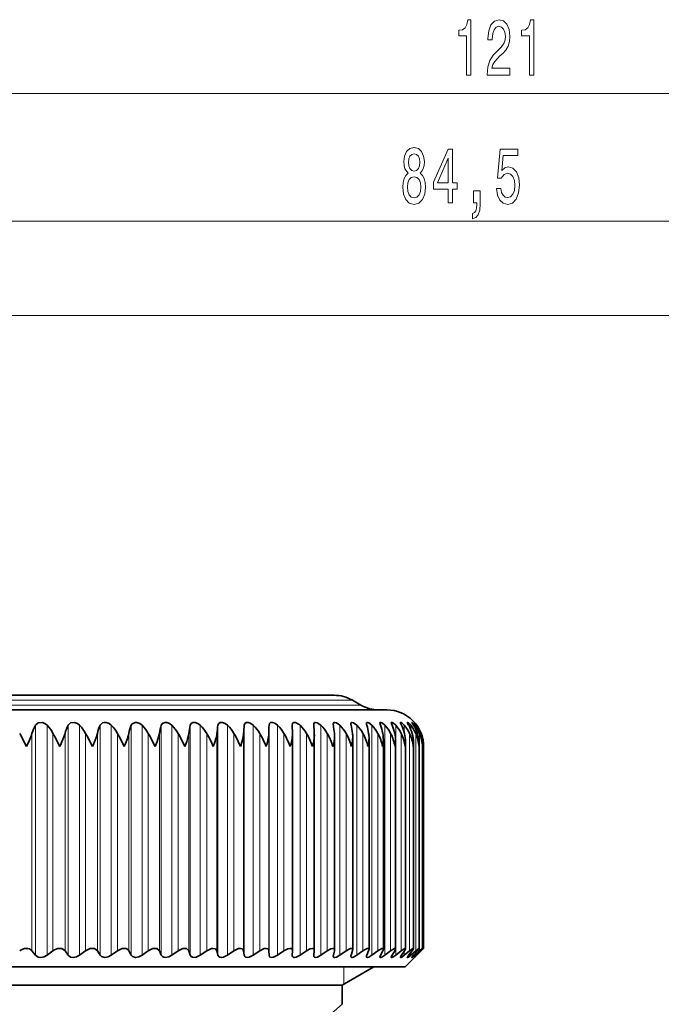
# Model space of a CAD drawing. Extents: x 0 to 420, y 0 to 297.
# Drawn here: x 239 to 274, y 167 to 221 of the extents above; entities that cross this region are included whole.
import ezdxf

# ---------------------------------------------------------------- set-up
doc = ezdxf.new("R2010")
doc.units = 0

msp = doc.modelspace()

# ---------------------------------------------------------------- linework, layer by layer
at = {"color": 7, "lineweight": 13}
for p, q in [((207.564743, 217.049347), (323.58313, 217.049347)), ((223.76474, 210.082626), (303.283752, 210.082626)), ((224.924255, 204.935776), (281.270447, 204.935776)), ((208.502716, 183.70372), (255.013321, 183.70372)), ((208.960144, 183.967834), (254.611877, 183.967834)), ((254.611877, 183.967834), (257.588348, 183.967834)), ((255.013321, 183.70372), (258.045776, 183.70372)), ((240.305573, 170.063828), (240.305573, 182.597427)), ((240.945862, 170.063828), (240.945862, 182.597427)), ((242.088287, 170.063828), (242.088287, 182.597427)), ((242.715408, 170.063828), (242.715408, 182.597427)), ((243.831604, 170.063828), (243.831604, 182.597427)), ((244.442795, 170.063828), (244.442795, 182.597427)), ((245.527786, 170.063828), (245.527786, 182.597427)), ((246.1203, 170.063828), (246.1203, 182.597427)), ((247.16925, 170.063828), (247.16925, 182.597427)), ((247.740433, 170.063828), (247.740433, 182.597427)), ((248.748627, 170.063828), (248.748627, 182.597427)), ((249.295959, 170.063828), (249.295959, 182.597427)), ((250.258911, 170.063828), (250.258911, 182.597427)), ((250.779907, 170.063828), (250.779907, 182.597427)), ((251.693329, 170.063828), (251.693329, 182.597427)), ((252.185699, 170.063828), (252.185699, 182.597427)), ((253.045502, 170.063828), (253.045502, 182.597427)), ((253.507019, 170.063828), (253.507019, 182.597427)), ((254.737976, 170.063828), (254.737976, 182.597427)), ((255.873047, 170.063828), (255.873047, 182.597427)), ((256.907227, 170.063828), (256.907227, 182.597427)), ((257.835815, 170.063828), (257.835815, 182.597427)), ((258.654724, 170.063828), (258.654724, 182.597427)), ((259.360291, 170.063828), (259.360291, 182.597427)), ((259.949341, 170.063828), (259.949341, 182.597427)), ((260.41925, 182.199966), (260.41925, 182.597427)), ((260.767914, 182.369659), (260.767914, 182.597427)), ((260.993805, 182.482025), (260.993805, 182.597427)), ((261.095886, 182.563934), (261.095886, 182.597427)), ((240.114502, 170.300507), (240.114502, 182.158798)), ((241.259735, 170.300507), (241.259735, 182.158798)), ((241.917206, 170.300507), (241.917206, 182.158798)), ((243.03894, 170.300507), (243.03894, 182.158798)), ((243.68132, 170.300507), (243.68132, 182.158798)), ((244.774536, 170.300507), (244.774536, 182.158798)), ((245.398956, 170.300507), (245.398956, 182.158798)), ((246.458755, 170.300507), (246.458755, 182.158798)), ((247.062439, 170.300507), (247.062439, 182.158798)), ((248.084091, 170.300507), (248.084091, 182.158798)), ((248.664337, 170.300507), (248.664337, 182.158798)), ((249.643295, 170.300507), (249.643295, 182.158798)), ((250.197479, 170.300507), (250.197479, 182.158798)), ((251.129379, 170.300507), (251.129379, 182.158798)), ((251.65506, 170.300507), (251.65506, 182.158798)), ((252.535736, 170.300507), (252.535736, 182.158798)), ((253.030548, 170.300507), (253.030548, 182.158798)), ((253.856049, 170.300507), (253.856049, 182.158798)), ((255.084442, 170.300507), (255.084442, 182.158798)), ((256.215424, 170.300507), (256.215424, 182.158798)), ((257.243958, 170.300507), (257.243958, 182.158798)), ((258.165405, 170.300507), (258.165405, 182.158798)), ((258.975708, 170.300507), (258.975708, 182.158798)), ((259.671234, 170.300507), (259.671234, 182.158798)), ((260.24884, 170.300507), (260.24884, 182.158798)), ((260.705994, 170.300507), (260.705994, 182.158798)), ((261.040588, 170.300507), (261.040588, 182.158798)), ((261.251221, 170.300507), (261.251221, 182.158798)), ((261.336884, 182.037277), (261.336884, 182.158798)), ((260.41925, 170.063828), (260.41925, 170.284027)), ((260.767914, 170.063828), (260.767914, 170.204346)), ((261.336884, 170.300507), (261.336884, 170.343185)), ((260.993805, 170.063828), (260.993805, 170.140289)), ((261.095886, 170.063828), (261.095886, 170.087219)), ((257.124268, 169.435776), (257.124268, 168.493515))]:
    msp.add_line(p, q, dxfattribs=at)
at = {"color": 7, "lineweight": 35}
for p, q in [((209.960144, 184.235779), (253.734314, 184.235779)), ((253.734314, 184.235779), (256.588348, 184.235779)), ((257.588348, 183.967834), (258.045776, 183.70372)), ((207.074249, 183.435776), (256.266907, 183.435776)), ((256.266907, 183.435776), (259.474243, 183.435776)), ((254.309357, 182.597427), (254.309204, 182.608551)), ((254.31781, 182.158798), (254.309357, 182.597427)), ((255.479263, 182.597427), (255.477203, 182.637024)), ((260.958496, 182.758331), (261.0737, 182.597427)), ((260.958618, 182.757935), (260.965698, 182.746674)), ((239.811584, 181.435776), (239.44487, 182.158798)), ((254.317947, 182.137558), (254.31781, 182.158798)), ((254.317947, 170.308594), (254.317947, 182.137558)), ((255.513123, 182.077927), (255.511063, 182.158798)), ((255.513123, 170.32988), (255.513123, 182.077927)), ((256.611206, 170.349426), (256.611206, 182.01712)), ((257.60733, 170.367126), (257.60733, 181.955261)), ((258.496979, 170.382935), (258.496979, 181.892456)), ((259.276215, 170.396942), (259.276215, 181.828812)), ((259.941559, 170.408585), (259.941559, 181.764389)), ((260.490021, 170.41832), (260.490021, 181.699509)), ((260.919159, 170.425934), (260.919159, 181.633926)), ((261.227081, 170.431381), (261.227081, 181.5681)), ((261.411255, 181.435776), (261.412384, 181.502075)), ((261.412384, 170.434677), (261.412384, 181.502075)), ((261.474243, 170.435776), (261.474243, 181.435776)), ((240.305573, 170.063828), (240.114502, 170.300507)), ((240.945862, 170.063828), (241.259735, 170.300507)), ((242.088287, 170.063828), (241.917206, 170.300507)), ((242.715408, 170.063828), (243.03894, 170.300507)), ((243.831604, 170.063828), (243.68132, 170.300507)), ((244.442795, 170.063828), (244.774536, 170.300507)), ((245.527786, 170.063828), (245.398956, 170.300507)), ((246.1203, 170.063828), (246.458755, 170.300507)), ((247.16925, 170.063828), (247.062439, 170.300507)), ((247.740433, 170.063828), (248.084091, 170.300507)), ((248.748627, 170.063828), (248.664337, 170.300507)), ((249.295959, 170.063828), (249.643295, 170.300507)), ((250.258911, 170.063828), (250.197479, 170.300507)), ((250.779907, 170.063828), (251.129379, 170.300507)), ((251.693329, 170.063828), (251.65506, 170.300507)), ((252.185699, 170.063828), (252.535736, 170.300507)), ((253.045502, 170.063828), (253.030548, 170.300507)), ((253.507019, 170.063828), (253.856049, 170.300507)), ((254.309357, 170.063828), (254.31781, 170.300507)), ((254.317947, 170.308594), (254.31781, 170.300507)), ((254.737976, 170.063828), (255.084442, 170.300507)), ((255.479263, 170.063828), (255.511063, 170.300507)), ((255.513123, 170.32988), (255.511063, 170.300507)), ((255.873047, 170.063828), (256.215424, 170.300507)), ((256.549988, 170.063828), (256.605011, 170.300507)), ((256.907227, 170.063828), (257.243958, 170.300507)), ((257.516785, 170.063828), (257.594757, 170.300507)), ((257.835815, 170.063828), (258.165405, 170.300507)), ((258.375275, 170.063828), (258.475891, 170.300507)), ((258.654724, 170.063828), (258.975708, 170.300507)), ((259.121674, 170.063828), (259.244446, 170.300507)), ((259.360291, 170.063828), (259.671234, 170.300507)), ((259.752625, 170.063828), (259.897034, 170.300507)), ((259.949341, 170.063828), (260.24884, 170.300507)), ((260.26535, 170.063828), (260.430725, 170.300507)), ((260.41925, 170.063828), (260.705994, 170.300507)), ((260.474243, 169.435776), (261.474243, 170.435776)), ((260.657501, 170.063828), (260.843079, 170.300507)), ((260.767914, 170.063828), (261.040588, 170.300507)), ((260.927338, 170.063828), (261.132355, 170.300507)), ((260.993805, 170.063828), (261.251221, 170.300507)), ((261.0737, 170.063828), (261.29718, 170.300507)), ((261.095886, 170.063828), (261.336884, 170.300507)), ((261.47403, 170.435547), (261.336884, 170.300507)), ((261.411774, 170.435532), (261.412354, 170.434845)), ((254.309204, 170.055832), (254.309357, 170.063828)), ((255.477203, 170.034821), (255.479263, 170.063828)), ((260.474243, 169.435776), (209.404007, 169.435776)), ((257.024261, 168.435776), (258.756287, 169.435776)), ((257.024261, 168.435776), (212.431671, 168.435776)), ((257.024261, 167.385773), (257.024261, 168.435776))]:
    msp.add_line(p, q, dxfattribs=at)
at = {"color": 7, "lineweight": 13}
for points in [[(263.815857, 218.049347), (264.05188, 218.049347), (264.05188, 221.070953), (263.875519, 221.070953), (263.828827, 220.807281), (263.735474, 220.630035), (263.592804, 220.526291), (263.395691, 220.491699), (263.395691, 220.184784), (263.815857, 220.184784)], [(264.941101, 218.049347), (266.178253, 218.049347), (266.178253, 218.421112), (265.200439, 218.421112), (265.254913, 218.624268), (265.348297, 218.792862), (265.636169, 219.099777), (265.789215, 219.229462), (265.960388, 219.415344), (266.082275, 219.63147), (266.152313, 219.88652), (266.178253, 220.176147), (266.134155, 220.539261), (266.012268, 220.824554), (265.825531, 221.006119), (265.58432, 221.070953), (265.335327, 220.997467), (265.145996, 220.794312), (265.024078, 220.470093), (264.982574, 220.042145), (264.982574, 219.981628), (265.218597, 219.981628), (265.218597, 220.016205), (265.241943, 220.31015), (265.311981, 220.526291), (265.423492, 220.664612), (265.57135, 220.712173), (265.721771, 220.668945), (265.833313, 220.560883), (265.905914, 220.392288), (265.931854, 220.180481), (265.913696, 219.981628), (265.864441, 219.813034), (265.781433, 219.666061), (265.667297, 219.536377), (265.514282, 219.398041), (265.260101, 219.130035), (265.081146, 218.844727), (264.974792, 218.498917), (264.941101, 218.062317)], [(267.238647, 218.049347), (267.47467, 218.049347), (267.47467, 221.070953), (267.298279, 221.070953), (267.251587, 220.807281), (267.158234, 220.630035), (267.015564, 220.526291), (266.818451, 220.491699), (266.818451, 220.184784), (267.238647, 220.184784)], [(260.635559, 212.699341), (260.503296, 212.578308), (260.412506, 212.409714), (260.355438, 212.197906), (260.33728, 211.942856), (260.378784, 211.558136), (260.498108, 211.259857), (260.692627, 211.069656), (260.957184, 210.99617), (261.219116, 211.069656), (261.413666, 211.259857), (261.532959, 211.558136), (261.577057, 211.942856), (261.556305, 212.197906), (261.501831, 212.409714), (261.408478, 212.578308), (261.278778, 212.699341), (261.382538, 212.803085), (261.455139, 212.94574), (261.499268, 213.118652), (261.514801, 213.330475), (261.473328, 213.63739), (261.36438, 213.883789), (261.188019, 214.043732), (260.957184, 214.104248), (260.723755, 214.043732), (260.547363, 213.883789), (260.435852, 213.63739), (260.396942, 213.330475), (260.409912, 213.118652), (260.45401, 212.94574)], [(260.643341, 213.295883), (260.664093, 213.486084), (260.726349, 213.633057), (260.82489, 213.723846), (260.957184, 213.758423), (261.086853, 213.723846), (261.185425, 213.633057), (261.247681, 213.486084), (261.270996, 213.295883), (261.247681, 213.101349), (261.185425, 212.950058), (261.086853, 212.850647), (260.957184, 212.820374), (260.82489, 212.85495), (260.726349, 212.950058), (260.664093, 213.101349)], [(262.811218, 211.082626), (263.044617, 211.082626), (263.044617, 211.826141), (263.301392, 211.826141), (263.301392, 212.171967), (263.044617, 212.171967), (263.044617, 214.017792), (262.808594, 214.017792), (262.020142, 212.206543), (262.020142, 211.826141), (262.811218, 211.826141)], [(265.44809, 211.865051), (265.505157, 211.51059), (265.632233, 211.233917), (265.81897, 211.061005), (266.057587, 210.99617), (266.31955, 211.073975), (266.524475, 211.285797), (266.654144, 211.622971), (266.70343, 212.055252), (266.659332, 212.457275), (266.534821, 212.772827), (266.340302, 212.975998), (266.088715, 213.049484), (265.894196, 212.99762), (265.743774, 212.85495), (265.816376, 213.663315), (266.604858, 213.663315), (266.604858, 214.017792), (265.642609, 214.017792), (265.499969, 212.427002), (265.707458, 212.427002), (265.85788, 212.630188), (266.049805, 212.703674), (266.21582, 212.656113), (266.342896, 212.517792), (266.423309, 212.305969), (266.451843, 212.03363), (266.423309, 211.761292), (266.340302, 211.549484), (266.213226, 211.415482), (266.049805, 211.36792), (265.912354, 211.398193), (265.80603, 211.49762), (265.72821, 211.653229), (265.689301, 211.865051)], [(262.238007, 212.171967), (262.811218, 213.516342), (262.811218, 212.171967)], [(260.586273, 211.951508), (260.609619, 212.180603), (260.684845, 212.353516), (260.801544, 212.465912), (260.957184, 212.504822), (261.110199, 212.465912), (261.226929, 212.353516), (261.302124, 212.180603), (261.328064, 211.951508), (261.302124, 211.705109), (261.226929, 211.519226), (261.110199, 211.398193), (260.957184, 211.359283), (260.801544, 211.398193), (260.684845, 211.519226), (260.609619, 211.705109)], [(264.200989, 211.082626), (264.374756, 211.082626), (264.374756, 211.000488), (264.361786, 210.792999), (264.320282, 210.646027), (264.24765, 210.550934), (264.138733, 210.503372), (264.138733, 210.209427), (264.317688, 210.278595), (264.449951, 210.438538), (264.530365, 210.693573), (264.558899, 211.035065), (264.558899, 211.731049), (264.200989, 211.731049)]]:
    msp.add_lwpolyline(points, close=True, dxfattribs=at)
at = {"color": 7, "lineweight": 35}
for points in [[(240.305573, 182.597427), (240.44725, 182.728699), (240.671814, 182.751068), (240.822769, 182.694717), (240.945862, 182.597427)], [(242.088287, 182.597427), (242.22023, 182.728775), (242.438736, 182.751068), (242.590088, 182.694565), (242.715408, 182.597427)], [(243.831604, 182.597427), (243.953278, 182.728867), (244.052719, 182.756912), (244.164795, 182.751053), (244.315857, 182.694366), (244.442795, 182.597427)], [(245.527786, 182.597427), (245.570938, 182.673157), (245.733459, 182.756943), (245.842285, 182.751022), (245.992371, 182.694138), (246.1203, 182.597427)], [(247.16925, 182.597427), (247.224396, 182.694443), (247.358551, 182.756989), (247.463715, 182.750977), (247.612152, 182.693878), (247.740433, 182.597427)], [(248.748627, 182.597427), (248.795837, 182.694443), (248.890076, 182.751556), (249.02182, 182.750916), (249.167938, 182.693588), (249.295959, 182.597427)], [(250.258911, 182.597427), (250.297958, 182.694427), (250.384125, 182.751633), (250.509644, 182.750839), (250.652771, 182.693268), (250.779907, 182.597427)], [(251.693329, 182.597427), (251.724045, 182.694427), (251.801712, 182.751709), (251.920532, 182.750748), (252.048477, 182.69957), (252.185699, 182.597427)], [(253.045502, 182.597427), (253.067719, 182.694397), (253.130951, 182.749878), (253.226883, 182.755005), (253.358734, 182.706696), (253.507019, 182.597427)], [(254.309204, 182.608551), (254.317764, 182.679382), (254.330048, 182.708725), (254.396973, 182.755768), (254.490601, 182.749466), (254.678421, 182.648987), (254.737976, 182.597427)], [(255.477203, 182.637024), (255.485565, 182.698517), (255.497452, 182.722992), (255.526794, 182.748657), (255.565323, 182.758316), (255.664764, 182.738876), (255.873047, 182.597427)], [(256.543793, 182.66217), (256.552002, 182.714783), (256.563416, 182.734619), (256.590881, 182.753723), (256.626587, 182.758575), (256.716736, 182.734222), (256.907227, 182.597427)], [(257.584473, 182.757111), (257.546631, 182.756424), (257.515747, 182.734818), (257.509094, 182.720459), (257.504211, 182.684113)], [(257.584473, 182.757111), (257.647064, 182.736786), (257.835815, 182.597427)], [(258.354187, 182.703049), (258.360199, 182.735931), (258.368256, 182.747437), (258.387115, 182.757248), (258.414276, 182.757599), (258.484131, 182.731888), (258.654724, 182.597427)], [(259.089935, 182.71907), (259.094757, 182.743439), (259.101135, 182.751617), (259.115814, 182.758087), (259.148071, 182.754501), (259.235107, 182.708237), (259.360291, 182.597427)], [(259.70813, 182.732285), (259.70993, 182.745056), (259.71759, 182.755386), (259.729706, 182.758636), (259.757507, 182.752319), (259.833435, 182.706024), (259.949341, 182.597427)], [(259.752625, 182.597427), (259.714478, 182.696075), (259.70813, 182.732285)], [(260.206024, 182.742767), (260.207672, 182.751816), (260.209747, 182.754974), (260.216522, 182.758362), (260.2229, 182.758423), (260.239563, 182.753418), (260.278015, 182.730728), (260.41925, 182.597427)], [(260.26535, 182.597427), (260.214752, 182.706497), (260.206024, 182.742767)], [(260.581421, 182.750565), (260.582336, 182.755341), (260.583496, 182.756943), (260.587189, 182.75856), (260.590698, 182.758453), (260.599976, 182.755402), (260.628662, 182.737259), (260.767914, 182.597427)], [(260.657501, 182.597427), (260.596954, 182.707474), (260.582306, 182.743759), (260.581421, 182.750565)], [(260.832611, 182.755737), (260.833008, 182.757584), (260.834198, 182.758514), (260.836182, 182.75853), (260.842438, 182.755844), (260.862915, 182.740555), (260.993805, 182.597427)], [(260.927338, 182.597427), (260.852264, 182.715912), (260.83371, 182.750671), (260.832611, 182.755737)], [(246.826569, 181.435776), (246.941315, 181.719879), (247.062439, 182.158798)], [(248.44809, 181.435776), (248.556824, 181.719894), (248.664337, 182.158798)], [(241.62912, 170.435776), (241.74057, 170.421097), (241.917206, 170.300507)], [(243.409546, 170.435776), (243.291977, 170.421341), (243.03894, 170.300507)], [(243.409454, 170.435776), (243.517349, 170.421082), (243.68132, 170.300507)], [(245.144608, 170.435776), (245.029358, 170.421356), (244.774536, 170.300507)], [(245.144516, 170.435776), (245.248383, 170.421066), (245.33931, 170.373077), (245.398956, 170.300507)], [(246.82666, 170.435776), (246.714264, 170.421387), (246.458755, 170.300507)], [(246.826569, 170.435776), (246.925934, 170.421051), (247.051529, 170.321793), (247.062439, 170.300507)], [(248.448181, 170.435776), (248.339111, 170.421402), (248.084091, 170.300507)], [(248.44809, 170.435776), (248.54248, 170.421036), (248.655487, 170.321823), (248.664337, 170.300507)], [(250.001923, 170.435776), (249.896667, 170.421417), (249.643295, 170.300507)], [(250.001831, 170.435776), (250.114883, 170.410034), (250.168488, 170.363251), (250.197479, 170.300507)], [(251.480957, 170.435776), (251.379959, 170.421432), (251.129379, 170.300507)], [(251.480865, 170.435776), (251.585938, 170.410019), (251.632935, 170.363129), (251.65506, 170.300507)], [(252.878677, 170.435776), (252.782379, 170.421448), (252.535736, 170.300507)], [(252.878601, 170.435776), (252.975189, 170.410034), (253.004883, 170.380798), (253.030548, 170.300507)], [(254.188843, 170.435776), (254.064301, 170.410751), (253.856049, 170.300507)], [(254.188766, 170.435776), (254.250305, 170.425095), (254.299362, 170.384293), (254.317947, 170.308594)], [(255.405594, 170.435776), (255.288055, 170.410767), (255.084442, 170.300507)], [(255.405518, 170.435776), (255.456329, 170.427216), (255.497513, 170.393494), (255.513123, 170.32988)], [(256.523499, 170.435776), (256.413452, 170.410782), (256.215424, 170.300507)], [(257.537567, 170.435776), (257.489075, 170.428879), (257.374542, 170.381943), (257.243958, 170.300507)], [(258.443298, 170.435776), (258.399414, 170.428864), (258.29184, 170.381958), (258.165405, 170.300507)], [(259.236572, 170.435776), (259.189697, 170.426331), (258.975708, 170.300507)], [(259.91391, 170.435776), (259.879883, 170.428864), (259.787598, 170.381943), (259.671234, 170.300507)], [(260.47229, 170.435776), (260.443481, 170.428879), (260.359344, 170.381927), (260.24884, 170.300507)], [(260.490021, 170.41832), (260.482117, 170.387772), (260.430725, 170.300507)], [(260.90918, 170.435776), (260.902771, 170.434998), (260.885681, 170.428894), (260.81012, 170.381882), (260.705994, 170.300507)], [(260.919159, 170.425934), (260.918396, 170.41983), (260.912598, 170.403809), (260.843079, 170.300507)], [(261.222626, 170.435776), (261.219025, 170.435242), (261.208679, 170.431046), (261.158081, 170.397369), (261.040588, 170.300507)], [(261.227081, 170.431381), (261.226349, 170.427139), (261.220673, 170.414734), (261.132355, 170.300507)], [(261.411285, 170.435776), (261.408936, 170.43515), (261.400574, 170.430176), (261.251221, 170.300507)], [(261.412384, 170.434677), (261.411835, 170.432617), (261.407654, 170.425507), (261.29718, 170.300507)], [(240.945862, 170.063828), (240.780502, 169.972), (240.592194, 169.935776), (240.45108, 169.96022), (240.305573, 170.063828)], [(242.715408, 170.063828), (242.547577, 169.972137), (242.359863, 169.935776), (242.223221, 169.960419), (242.088287, 170.063828)], [(244.442795, 170.063828), (244.273224, 169.97229), (244.086945, 169.935776), (243.903442, 169.988968), (243.831604, 170.063828)], [(246.1203, 170.063828), (245.949768, 169.972427), (245.765732, 169.935776), (245.591705, 169.989243), (245.527786, 170.063828)], [(247.740433, 170.063828), (247.569717, 169.97258), (247.388748, 169.935776), (247.29715, 169.949829), (247.225037, 169.989502), (247.16925, 170.063828)], [(249.295959, 170.063828), (249.065842, 169.952713), (248.948761, 169.935791), (248.862091, 169.949966), (248.796158, 169.989746), (248.748627, 170.063828)], [(250.779907, 170.063828), (250.552231, 169.952774), (250.438782, 169.935791), (250.357452, 169.950104), (250.298035, 169.98999), (250.258911, 170.063828)], [(252.185699, 170.063828), (251.961426, 169.952835), (251.852203, 169.935791), (251.756287, 169.960968), (251.723938, 169.990189), (251.693329, 170.063828)], [(253.507019, 170.063828), (253.287109, 169.952896), (253.182678, 169.935791), (253.095093, 169.961166), (253.067535, 169.990356), (253.045502, 170.063828)], [(254.737976, 170.063828), (254.527313, 169.954163), (254.429108, 169.935791), (254.371399, 169.945679), (254.325394, 169.985687), (254.309204, 170.055832)], [(255.873047, 170.063828), (255.678375, 169.957733), (255.588409, 169.936295), (255.52095, 169.947342), (255.486389, 169.984894), (255.477203, 170.034821)], [(256.907227, 170.063828), (256.727936, 169.961472), (256.646332, 169.937561), (256.584503, 169.942444), (256.552399, 169.972504), (256.543793, 170.015625)], [(257.835815, 170.063828), (257.642944, 169.953186), (257.563232, 169.935806), (257.534027, 169.941818), (257.514648, 169.957977), (257.505341, 169.982895), (257.504211, 169.998352)], [(258.654724, 170.063828), (258.480011, 169.957077), (258.408112, 169.936066), (258.377319, 169.940018), (258.366669, 169.947021), (258.356873, 169.963348), (258.354187, 169.983032)], [(259.360291, 170.063828), (259.202637, 169.961182), (259.138763, 169.937332), (259.109497, 169.937714), (259.09967, 169.943115), (259.091339, 169.957382), (259.089935, 169.969772)], [(259.949341, 170.063828), (259.789276, 169.955154), (259.748108, 169.938416), (259.732269, 169.935806), (259.718781, 169.938019), (259.710754, 169.94577), (259.70813, 169.958618)], [(260.41925, 170.063828), (260.277466, 169.959595), (260.22757, 169.936707), (260.216736, 169.935974), (260.212677, 169.937057), (260.207092, 169.943069), (260.206024, 169.949646)], [(260.206024, 169.949646), (260.20697, 169.957733), (260.213928, 169.978348), (260.26535, 170.063828)], [(260.767914, 170.063828), (260.643494, 169.96434), (260.600403, 169.938812), (260.590912, 169.935989), (260.587341, 169.935837), (260.583557, 169.937225), (260.582367, 169.938644), (260.581421, 169.942871)], [(260.581421, 169.942871), (260.582184, 169.948257), (260.587952, 169.963058), (260.657501, 170.063828)], [(260.993805, 170.063828), (260.84906, 169.942032), (260.837799, 169.936279), (260.835419, 169.935791), (260.833679, 169.936096), (260.832825, 169.937073), (260.832611, 169.938324)], [(260.832611, 169.938324), (260.833344, 169.941803), (260.838959, 169.95282), (260.927338, 170.063828)]]:
    msp.add_lwpolyline(points, dxfattribs=at)
at = {"color": 7, "lineweight": 13}
msp.add_lwpolyline([(252.076843, 163.290909), (253.70752, 164.593338), (256.169556, 166.649689), (257.024261, 167.385773)], dxfattribs=at)
at = {"color": 7, "lineweight": 35}
for centre, radius, start, end in [((256.588348, 182.235779), 2, 60.000002, 90.000003), ((259.045776, 185.435776), 2, 239.999997, 269.999997), ((259.474243, 181.435776), 2, 0.000001, 90.000003), ((242.172485, 181.523926), 2.153618, 150.100387, 162.855615), ((239.588287, 181.293091), 1.882466, 27.381252, 43.85438), ((244.126221, 181.550919), 2.291031, 152.818775, 164.614048), ((241.377075, 181.270203), 1.884681, 28.133322, 44.761194), ((246.101624, 181.575775), 2.489429, 155.76913, 166.456232), ((243.119431, 181.250183), 1.888286, 28.765752, 45.512214), ((248.123749, 181.598068), 2.781799, 158.944963, 168.371676), ((244.808319, 181.233414), 1.892356, 29.279085, 46.114179), ((250.246185, 181.617401), 3.229362, 162.332819, 170.349084), ((246.436783, 181.220184), 1.896171, 29.673924, 46.572608), ((252.589813, 181.633408), 3.960408, 165.911415, 172.37679), ((247.997925, 181.210724), 1.899199, 29.950847, 46.891776), ((255.470123, 181.645813), 5.297464, 169.651326, 174.443154), ((249.485046, 181.2052), 1.901073, 30.110305, 47.074688), ((259.989807, 181.654419), 8.349936, 173.5153, 176.536922), ((250.891632, 181.203735), 1.901586, 30.152584, 47.123077), ((274.195923, 181.659027), 21.171236, 177.459584, 178.647368), ((252.211487, 181.206329), 1.900683, 30.077752, 47.037399), ((253.438629, 181.212952), 1.898461, 29.885681, 46.816842), ((245.509933, 181.656097), 10.01371, 2.87748, 5.394022), ((254.567383, 181.22348), 1.89517, 29.576037, 46.459326), ((256.944275, 182.668518), 0.400577, 180.908069, 190.220676), ((250.746277, 181.64859), 5.880839, 4.976937, 9.284959), ((255.592407, 181.237732), 1.891223, 29.148321, 45.961484), ((257.897125, 182.698013), 0.393282, 182.02725, 194.812708), ((253.378586, 181.637222), 4.248224, 7.052029, 13.063412), ((256.508667, 181.255432), 1.887202, 28.601948, 45.318694), ((258.747742, 182.729019), 0.394696, 183.774207, 199.457373), ((255.12262, 181.622192), 3.395833, 9.091642, 16.690168), ((257.311523, 181.276291), 1.883881, 27.936314, 44.525098), ((259.4953, 182.763779), 0.408336, 186.29329, 204.001061), ((256.411255, 181.60376), 2.886944, 11.084221, 20.133545), ((257.996521, 181.299927), 1.882249, 27.150915, 43.573632), ((257.40332, 181.582245), 2.55938, 13.018055, 23.370001), ((258.55957, 181.325897), 1.883554, 26.245507, 42.456114), ((258.170074, 181.55806), 2.338992, 14.881698, 26.383986), ((258.996796, 181.353775), 1.889366, 25.22025, 41.163378), ((258.747864, 181.531616), 2.186993, 16.664408, 29.167165), ((259.304413, 181.383041), 1.90167, 24.07592, 39.685475), ((259.157166, 181.503387), 2.081049, 18.35654, 31.717319), ((260.137756, 181.93161), 1.166211, 34.796132, 45.20056), ((259.478668, 181.413177), 1.923012, 22.814118, 38.011994), ((259.410278, 181.473892), 2.007324, 19.949801, 34.037025), ((259.515503, 181.443634), 1.956731, 21.437478, 36.132503), ((235.181732, 183.813171), 5.203556, 332.819375, 341.459393), ((218.224014, 169.890366), 26.098121, 26.256378, 28.039001), ((237.610794, 183.466675), 4.501434, 333.187625, 343.106289), ((228.537979, 174.244583), 16.519355, 25.806241, 28.624478), ((239.860535, 183.19281), 3.95906, 333.66048, 344.856926), ((234.481171, 176.416794), 11.785975, 25.205049, 29.154338), ((241.964539, 182.970276), 3.529861, 334.2405, 346.706152), ((238.535614, 177.659256), 9.11106, 24.488988, 29.592194), ((241.66333, 178.46225), 7.408274, 23.665899, 29.929763), ((244.255081, 179.027313), 6.231567, 22.738205, 30.163963), ((246.492294, 179.44986), 5.369868, 21.706841, 30.293043), ((248.468018, 179.78035), 4.711535, 20.5724, 30.315521), ((250.712708, 182.274536), 2.321645, 338.830507, 357.141111), ((250.233398, 180.047836), 4.192348, 19.33562, 30.229823), ((252.101913, 182.187424), 2.217311, 340.191898, 358.710931), ((251.817734, 180.270172), 3.7729, 17.99769, 30.034104), ((253.342987, 182.115051), 2.170962, 341.77134, 359.020003), ((253.238342, 180.458893), 3.427761, 16.560475, 29.726233), ((254.481659, 182.043976), 2.130075, 343.41222, 359.277327), ((255.024857, 182.018677), 1.58636, 359.943746, 5.067321), ((254.505524, 180.621826), 3.13984, 15.026718, 29.303786), ((255.993134, 181.958054), 1.614176, 359.901061, 7.144106), ((255.62529, 180.76442), 2.897267, 13.400245, 28.764088), ((256.851196, 181.89653), 1.645769, 359.858027, 9.169671), ((256.601166, 180.890671), 2.691577, 11.686127, 28.104335), ((257.595032, 181.834045), 1.68115, 359.821322, 11.138088), ((257.435059, 181.003555), 2.5166, 9.890838, 27.321699), ((258.22113, 181.770523), 1.720365, 359.795809, 13.044009), ((258.127991, 181.105377), 2.367758, 8.022377, 26.413544), ((258.726532, 181.705902), 1.763411, 359.792463, 14.882905), ((258.68045, 181.197968), 2.241615, 6.090335, 25.377621), ((259.108643, 181.640076), 1.810461, 359.805604, 16.650359), ((259.092712, 181.282883), 2.135571, 4.105897, 24.212353), ((259.365509, 181.572998), 1.861493, 359.84943, 18.343257), ((259.365082, 181.361389), 2.047655, 2.081772, 22.917134), ((259.495575, 181.504562), 1.916762, 359.926048, 19.957978), ((259.497894, 181.434662), 1.976391, 0.032021, 21.492638), ((255.513367, 181.974014), 2.094269, 345.109223, 359.486901), ((256.433899, 181.904953), 2.063232, 346.856772, 359.652788), ((257.239624, 181.836639), 2.036676, 348.648997, 359.779458), ((257.927246, 181.768951), 2.014353, 350.479873, 359.870598), ((258.493958, 181.701721), 1.996072, 352.343348, 359.936262), ((258.937195, 181.634918), 1.981978, 354.23367, 359.971556), ((259.255188, 181.568375), 1.971902, 356.144268, 359.991932), ((239.828766, 169.830505), 0.606248, 91.627411, 129.242506), ((239.82579, 170.056137), 0.378957, 40.245551, 92.158834), ((241.652466, 169.808243), 0.628908, 92.120585, 128.58256), ((256.534149, 170.358658), 0.076983, 353.162414, 97.899376), ((256.391846, 170.352753), 0.219442, 346.229842, 359.129194), ((257.546143, 170.374573), 0.061149, 353.060699, 98.013037), ((257.387268, 170.374832), 0.220283, 340.293724, 357.99518), ((258.44989, 170.388687), 0.047096, 353.036617, 98.050193), ((258.271942, 170.39801), 0.225785, 334.451334, 356.169533), ((259.241516, 170.401062), 0.034734, 353.223767, 98.143009), ((259.041016, 170.423538), 0.237207, 328.837583, 353.548333), ((259.687042, 170.4543), 0.259403, 323.784414, 349.817061), ((259.917297, 170.411499), 0.024327, 353.124506, 97.968299), ((260.474426, 170.420166), 0.015657, 353.218748, 97.88659), ((260.91037, 170.426987), 0.008823, 353.156673, 97.943875), ((261.223114, 170.431793), 0.003985, 354.01819, 97.060676), ((256.758209, 170.012177), 0.214483, 166.064739, 179.074228), ((257.719299, 169.990311), 0.215346, 160.0492, 177.861363), ((258.574432, 169.967392), 0.221024, 154.160662, 175.937682), ((259.321503, 169.94162), 0.233731, 148.549948, 173.070095), ((259.960144, 169.910172), 0.257369, 143.478533, 169.117833), ((262.269348, 168.853394), 1.700726, 134.647699, 140.445355), ((259.685242, 171.416077), 1.953345, 310.711927, 316.210605)]:
    msp.add_arc(centre, radius, start, end, dxfattribs=at)
for centre, major_axis, ratio, start_param, end_param in [((227.044159, 167.373322), (23.012817, 15.474945), 0.169093, 6.037320833, 6.144006715), ((244.049805, 177.505737), (7.439056, 5.333038), 0.299216, 5.855634356, 6.04375933)]:
    msp.add_ellipse(centre, major_axis=major_axis, ratio=ratio, start_param=start_param, end_param=end_param, dxfattribs=at)

doc.saveas('drawing.dxf')
